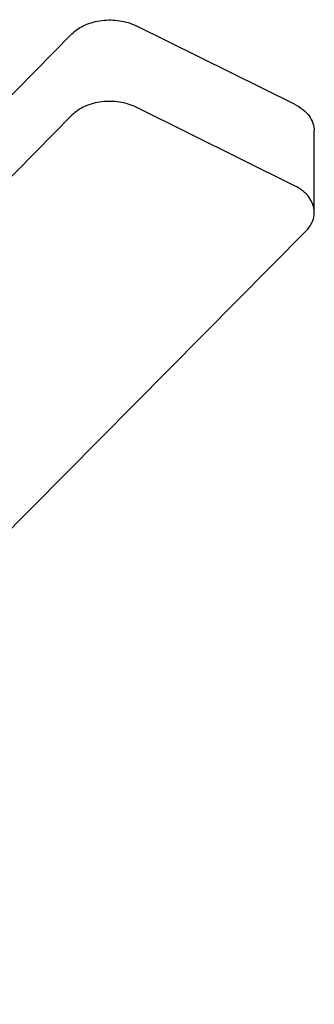
# Model space of a CAD drawing. Units: millimetres. Extents: x 0 to 594, y 0 to 420.
# Drawn here: x 162 to 175, y 53 to 96 of the extents above; entities that cross this region are included whole.
import ezdxf

# ---------------------------------------------------------------- set-up
doc = ezdxf.new("R2010")
doc.units = ezdxf.units.MM
doc.header["$LTSCALE"] = 32.67
doc.layers.add('RUNDUNGEN', color=7, linetype='CONTINUOUS')

msp = doc.modelspace()

# ---------------------------------------------------------------- linework, layer by layer
at = {"layer": 'RUNDUNGEN', "color": 7, "linetype": 'CONTINUOUS'}
for p, q in [((173.88, 92.503), (166.999, 95.91)), ((153.923, 85.171), (164.214, 95.563)), ((173.88, 88.968), (166.999, 92.375)), ((153.923, 81.635), (164.214, 92.027)), ((174.733, 87.809), (174.733, 91.345)), ((141.123, 53.422), (174.371, 86.998))]:
    msp.add_line(p, q, dxfattribs=at)
for points, knots in [([(164.214, 95.563), (164.373, 95.724), (164.786, 95.99), (165.509, 96.18), (166.279, 96.169), (166.776, 96.021), (166.999, 95.91)], [0, 0, 0, 0, 0.229715, 0.484257, 0.747561, 1, 1, 1, 1]), ([(166.999, 92.375), (166.776, 92.485), (166.279, 92.634), (165.509, 92.645), (164.786, 92.455), (164.373, 92.189), (164.214, 92.027)], [0, 0, 0, 0, 0.25245, 0.515765, 0.770297, 1, 1, 1, 1]), ([(173.88, 92.503), (174.006, 92.441), (174.237, 92.297), (174.515, 92.017), (174.691, 91.694), (174.733, 91.459), (174.733, 91.346)], [0, 0, 0, 0, 0.279376, 0.536719, 0.774321, 1, 1, 1, 1]), ([(174.733, 87.81), (174.733, 87.924), (174.691, 88.159), (174.514, 88.481), (174.237, 88.761), (174.006, 88.905), (173.88, 88.968)], [0, 0, 0, 0, 0.225694, 0.463296, 0.720624, 1, 1, 1, 1]), ([(174.371, 86.998), (174.482, 87.11), (174.664, 87.36), (174.733, 87.665), (174.733, 87.81)], [0, 0, 0, 0, 0.519482, 1, 1, 1, 1])]:
    msp.add_open_spline(points, degree=3, knots=knots, dxfattribs=at)

doc.saveas('drawing.dxf')
